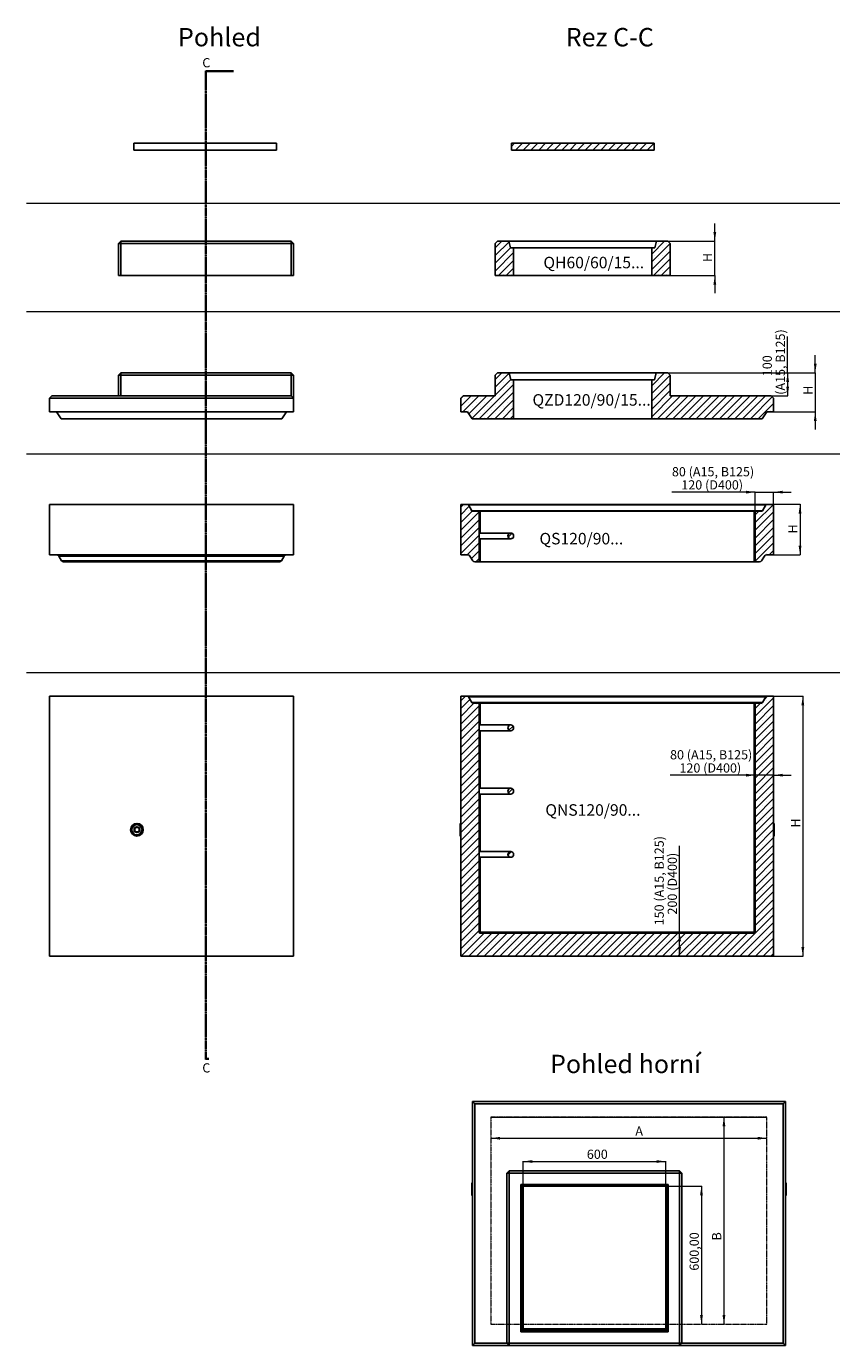
# Model space of a CAD drawing. Units: millimetres. Extents: x 98 to 6604, y 101 to 5995.
# Drawn here: x 98 to 3599, y 262 to 5995 of the extents above; entities that cross this region are included whole.
import ezdxf

# ---------------------------------------------------------------- set-up
doc = ezdxf.new("R2010")
doc.units = ezdxf.units.MM
doc.linetypes.add('HIDDEN', pattern=[1.905, 1.27, -0.635])
doc.linetypes.add('PHANTOM', pattern=[12.7, 6.35, -1.27, 1.27, -1.27, 1.27, -1.27])
doc.styles.add('SLDTEXTSTYLE1', font='ISOCP', dxfattribs={"width": 0.96})
doc.dimstyles.new('SLDDIMSTYLE0', dxfattribs={"dimtxt": 40, "dimasz": 40, "dimexe": 0, "dimexo": 0.0625, "dimgap": 10, "dimtad": 1, "dimrnd": 1e-09, "dimzin": 12, "dimdsep": 46, "dimtxsty": 'SLDTEXTSTYLE1', "dimsah": 1, "dimcen": 0.09, "dimadec": 0, "dimazin": 3, "dimtfac": 1, "dimtofl": 0, "dimtmove": 0, "dimatfit": 3, "dimfxl": 0, "dimfrac": 2, "dimtolj": 1, "dimtzin": 12, "dimarcsym": 0})
doc.dimstyles.new('SLDDIMSTYLE1', dxfattribs={"dimtxt": 40, "dimasz": 40, "dimexe": 0, "dimexo": 0.0625, "dimgap": 10, "dimtad": 1, "dimrnd": 1e-09, "dimzin": 12, "dimdsep": 46, "dimtxsty": 'SLDTEXTSTYLE1', "dimsah": 1, "dimcen": 0.09, "dimadec": 0, "dimazin": 3, "dimtfac": 1, "dimtmove": 0, "dimatfit": 0, "dimfxl": 0, "dimfrac": 2, "dimtolj": 1, "dimtzin": 12, "dimarcsym": 0})

# ---------------------------------------------------------------- blocks, each defined once
blk = doc.blocks.new('_D')
at = {"color": 7, "linetype": 'Continuous', "lineweight": 0}
for p, q in [((3347.5, 3084.3), (3474.5, 3084.3)), ((3473.5, 3084.3), (3473.5, 1954.3)), ((3347.5, 1954.3), (3474.5, 1954.3))]:
    blk.add_line(p, q, dxfattribs=at)
at = {"color": 7, "linetype": 'Continuous', "lineweight": 18}
for points in [[(3473.5, 3084.3), (3467.4, 3044.3), (3479.7, 3044.3)], [(3473.5, 1954.3), (3479.7, 1994.3), (3467.4, 1994.3)]]:
    blk.add_solid(points, dxfattribs=at)
at = {"color": 7, "linetype": 'Continuous', "lineweight": 18, "insert": (3422, 2513.5), "char_height": 40, "attachment_point": 1, "rotation": 90, "style": 'SLDTEXTSTYLE1'}
blk.add_mtext('H', dxfattribs=at)
blk = doc.blocks.new('_D_1')
at = {"color": 7, "linetype": 'Continuous', "lineweight": 0}
for p, q in [((3266.5, 2741.1), (2896.4, 2741.1)), ((3346.5, 2741.1), (3266.5, 2741.1)), ((3346.5, 2741.1), (3423.5, 2741.1))]:
    blk.add_line(p, q, dxfattribs=at)
at = {"color": 7, "linetype": 'Continuous', "lineweight": 18}
for points in [[(3266.5, 2741.1), (3226.5, 2747.2), (3226.5, 2734.9)], [(3346.5, 2741.1), (3386.5, 2734.9), (3386.5, 2747.2)]]:
    blk.add_solid(points, dxfattribs=at)
at = {"color": 7, "linetype": 'Continuous', "lineweight": 18, "char_height": 40, "attachment_point": 1, "style": 'SLDTEXTSTYLE1'}
for s, insert in [('80 (A15, B125)', (2896.4, 2849.8)), ('120 (D400)', (2937.3, 2792.6))]:
    blk.add_mtext(s, dxfattribs=dict(at, insert=insert))
blk = doc.blocks.new('_D_2')
at = {"color": 7, "linetype": 'Continuous', "lineweight": 0}
for p, q in [((2937.8, 2059.3), (2937.8, 2434.1)), ((2937.8, 1954.3), (2937.8, 2059.3))]:
    blk.add_line(p, q, dxfattribs=at)
at = {"color": 7, "linetype": 'Continuous', "lineweight": 18}
for points in [[(2937.8, 2059.3), (2931.6, 2019.3), (2944, 2019.3)], [(2937.8, 1954.3), (2944, 1994.3), (2931.6, 1994.3)]]:
    blk.add_solid(points, dxfattribs=at)
at = {"color": 7, "linetype": 'Continuous', "lineweight": 18, "char_height": 40, "attachment_point": 1, "rotation": 90, "style": 'SLDTEXTSTYLE1'}
for s, insert in [('150 (A15, B125)', (2829.1, 2088.7)), ('200 (D400)', (2886.2, 2135.6))]:
    blk.add_mtext(s, dxfattribs=dict(at, insert=insert))
blk = doc.blocks.new('_D_3')
at = {"color": 7, "linetype": 'Continuous', "lineweight": 0}
for p, q in [((3347.5, 3918), (3462.5, 3918)), ((3461.5, 3918), (3461.5, 3698)), ((3347.5, 3698), (3462.5, 3698))]:
    blk.add_line(p, q, dxfattribs=at)
at = {"color": 7, "linetype": 'Continuous', "lineweight": 18}
for points in [[(3461.5, 3918), (3455.4, 3878), (3467.7, 3878)], [(3461.5, 3698), (3467.7, 3738), (3455.4, 3738)]]:
    blk.add_solid(points, dxfattribs=at)
at = {"color": 7, "linetype": 'Continuous', "lineweight": 18, "insert": (3410, 3791.2), "char_height": 40, "attachment_point": 1, "rotation": 90, "style": 'SLDTEXTSTYLE1'}
blk.add_mtext('H', dxfattribs=at)
blk = doc.blocks.new('_D_4')
at = {"color": 7, "linetype": 'Continuous', "lineweight": 0}
for p, q in [((3266.5, 3971), (2904.5, 3971)), ((3266.5, 3889), (3266.5, 3972)), ((3266.5, 3971), (3346.5, 3971)), ((3346.5, 3919), (3346.5, 3972)), ((3346.5, 3971), (3423.5, 3971))]:
    blk.add_line(p, q, dxfattribs=at)
at = {"color": 7, "linetype": 'Continuous', "lineweight": 18}
for points in [[(3266.5, 3971), (3226.5, 3977.1), (3226.5, 3964.8)], [(3346.5, 3971), (3386.5, 3964.8), (3386.5, 3977.1)]]:
    blk.add_solid(points, dxfattribs=at)
at = {"color": 7, "linetype": 'Continuous', "lineweight": 18, "char_height": 40, "attachment_point": 1, "style": 'SLDTEXTSTYLE1'}
for s, insert in [('80 (A15, B125)', (2904.5, 4079.7)), ('120 (D400)', (2945.4, 4022.5))]:
    blk.add_mtext(s, dxfattribs=dict(at, insert=insert))
blk = doc.blocks.new('_D_5')
at = {"color": 7, "linetype": 'Continuous', "lineweight": 0}
for p, q in [((3527.5, 4489.4), (3527.5, 4566.3)), ((2887.5, 4489.4), (3528.5, 4489.4)), ((3527.5, 4489.4), (3527.5, 4319.4)), ((3347.5, 4319.4), (3528.5, 4319.4)), ((3527.5, 4319.4), (3527.5, 4242.5))]:
    blk.add_line(p, q, dxfattribs=at)
at = {"color": 7, "linetype": 'Continuous', "lineweight": 18}
for points in [[(3527.5, 4489.4), (3533.7, 4529.4), (3521.4, 4529.4)], [(3527.5, 4319.4), (3521.4, 4279.4), (3533.7, 4279.4)]]:
    blk.add_solid(points, dxfattribs=at)
at = {"color": 7, "linetype": 'Continuous', "lineweight": 18, "insert": (3476, 4393.7), "char_height": 40, "attachment_point": 1, "rotation": 90, "style": 'SLDTEXTSTYLE1'}
blk.add_mtext('H', dxfattribs=at)
blk = doc.blocks.new('_D_6')
at = {"color": 7, "linetype": 'Continuous', "lineweight": 0}
for p, q in [((3407.5, 4489.4), (3407.5, 4647.5)), ((2887.5, 4489.4), (3408.5, 4489.4)), ((3407.5, 4489.4), (3407.5, 4389.4)), ((3337.5, 4389.4), (3408.5, 4389.4))]:
    blk.add_line(p, q, dxfattribs=at)
at = {"color": 7, "linetype": 'Continuous', "lineweight": 18}
for points in [[(3407.5, 4489.4), (3401.4, 4449.4), (3413.7, 4449.4)], [(3407.5, 4389.4), (3413.7, 4429.4), (3401.4, 4429.4)]]:
    blk.add_solid(points, dxfattribs=at)
at = {"color": 7, "linetype": 'Continuous', "lineweight": 18, "char_height": 40, "attachment_point": 1, "rotation": 90, "style": 'SLDTEXTSTYLE1'}
for s, insert in [('(A15, B125)', (3356, 4393.9)), ('100', (3298.8, 4474.8))]:
    blk.add_mtext(s, dxfattribs=dict(at, insert=insert))
blk = doc.blocks.new('_D_7')
at = {"color": 7, "linetype": 'Continuous', "lineweight": 0}
for p, q in [((3091, 5061.9), (3091, 5138.8)), ((2887.5, 5061.9), (3092, 5061.9)), ((3091, 4911.9), (3091, 5061.9)), ((2897.5, 4911.9), (3092, 4911.9)), ((3091, 4911.9), (3091, 4835))]:
    blk.add_line(p, q, dxfattribs=at)
at = {"color": 7, "linetype": 'Continuous', "lineweight": 18}
for points in [[(3091, 5061.9), (3097.1, 5101.9), (3084.8, 5101.9)], [(3091, 4911.9), (3084.8, 4871.9), (3097.1, 4871.9)]]:
    blk.add_solid(points, dxfattribs=at)
at = {"color": 7, "linetype": 'Continuous', "lineweight": 18, "insert": (3039.4, 4970.7), "char_height": 40, "attachment_point": 1, "rotation": 90, "style": 'SLDTEXTSTYLE1'}
blk.add_mtext('H', dxfattribs=at)
blk = doc.blocks.new('_D_8')
at = {"color": 7, "linetype": 'Continuous', "lineweight": 0}
blk.add_line((2117.5, 1163.6), (3317.5, 1163.6), dxfattribs=at)
at = {"color": 7, "linetype": 'Continuous', "lineweight": 18}
for points in [[(2117.5, 1163.6), (2157.5, 1157.4), (2157.5, 1169.7)], [(3317.5, 1163.6), (3277.5, 1169.7), (3277.5, 1157.4)]]:
    blk.add_solid(points, dxfattribs=at)
at = {"color": 7, "linetype": 'Continuous', "lineweight": 18, "insert": (2745.4, 1215.1), "char_height": 40, "attachment_point": 1, "style": 'SLDTEXTSTYLE1'}
blk.add_mtext('A', dxfattribs=at)
blk = doc.blocks.new('_D_9')
at = {"color": 7, "linetype": 'Continuous', "lineweight": 0}
blk.add_line((3130.7, 1255.6), (3130.7, 355.6), dxfattribs=at)
at = {"color": 7, "linetype": 'Continuous', "lineweight": 18}
for points in [[(3130.7, 1255.6), (3124.5, 1215.6), (3136.9, 1215.6)], [(3130.7, 355.6), (3136.9, 395.6), (3124.5, 395.6)]]:
    blk.add_solid(points, dxfattribs=at)
at = {"color": 7, "linetype": 'Continuous', "lineweight": 18, "insert": (3079.1, 719.4), "char_height": 40, "attachment_point": 1, "rotation": 90, "style": 'SLDTEXTSTYLE1'}
blk.add_mtext('B', dxfattribs=at)
blk = doc.blocks.new('_D_10')
at = {"color": 7, "linetype": 'Continuous', "lineweight": 0}
for p, q in [((2878.7, 955.6), (3034, 955.6)), ((3033, 955.6), (3033, 355.6))]:
    blk.add_line(p, q, dxfattribs=at)
at = {"color": 7, "linetype": 'Continuous', "lineweight": 18}
for points in [[(3033, 955.6), (3026.8, 915.6), (3039.2, 915.6)], [(3033, 355.6), (3039.2, 395.6), (3026.8, 395.6)]]:
    blk.add_solid(points, dxfattribs=at)
at = {"color": 7, "linetype": 'Continuous', "lineweight": 18, "insert": (2981.4, 588.2), "char_height": 40, "attachment_point": 1, "rotation": 90, "style": 'SLDTEXTSTYLE1'}
blk.add_mtext('600,00', dxfattribs=at)
blk = doc.blocks.new('_D_11')
at = {"color": 7, "linetype": 'Continuous', "lineweight": 0}
for p, q in [((2257.7, 956.6), (2257.7, 1063.4)), ((2257.7, 1062.4), (2877.7, 1062.4)), ((2877.7, 956.6), (2877.7, 1063.4))]:
    blk.add_line(p, q, dxfattribs=at)
at = {"color": 7, "linetype": 'Continuous', "lineweight": 18}
for points in [[(2257.7, 1062.4), (2297.7, 1056.3), (2297.7, 1068.6)], [(2877.7, 1062.4), (2837.7, 1068.6), (2837.7, 1056.3)]]:
    blk.add_solid(points, dxfattribs=at)
at = {"color": 7, "linetype": 'Continuous', "lineweight": 18, "insert": (2534.8, 1114), "char_height": 40, "attachment_point": 1, "style": 'SLDTEXTSTYLE1'}
blk.add_mtext('600', dxfattribs=at)

msp = doc.modelspace()

# ---------------------------------------------------------------- hatches: boundary and pattern name
at = {"linetype": 'Continuous', "lineweight": 18}
h = msp.add_hatch(dxfattribs=at)
h.set_pattern_fill('SACNCR', scale=10, style=0)
h.paths.add_polyline_path([(2206.67, 5457.414), (2826.67, 5457.414), (2826.67, 5487.414), (2206.67, 5487.414)], flags=0)
h = msp.add_hatch(dxfattribs=at)
h.set_pattern_fill('SACNCR', scale=10, style=0)
h.paths.add_polyline_path([(2136.538, 5051.876), (2136.538, 4911.876), (2216.538, 4911.876), (2216.538, 5031.876), (2203.532, 5031.876), (2196.132, 5061.876), (2146.538, 5061.876)], flags=0)
h = msp.add_hatch(dxfattribs=at)
h.set_pattern_fill('SACNCR', scale=10, style=0)
h.paths.add_polyline_path([(2896.538, 4911.876), (2896.538, 5051.876), (2886.538, 5061.876), (2836.944, 5061.876), (2829.544, 5031.876), (2816.538, 5031.876), (2816.538, 4911.876)], flags=0)
h = msp.add_hatch(dxfattribs=at)
h.set_pattern_fill('SACNCR', scale=10, style=0)
h.paths.add_polyline_path([(2136.538, 4389.389), (1996.538, 4389.389), (1986.538, 4379.389), (1986.538, 4319.389), (2016.538, 4319.389), (2036.538, 4289.389), (2216.538, 4289.389), (2216.538, 4459.389), (2204.768, 4459.389), (2197.351, 4489.389), (2146.538, 4489.389), (2136.538, 4479.389)], flags=0)
h = msp.add_hatch(dxfattribs=at)
h.set_pattern_fill('SACNCR', scale=10, style=0)
h.paths.add_polyline_path([(3336.538, 4389.389), (2896.538, 4389.389), (2896.538, 4479.389), (2886.538, 4489.389), (2835.726, 4489.389), (2828.308, 4459.389), (2816.538, 4459.389), (2816.538, 4289.389), (3296.538, 4289.389), (3316.538, 4319.389), (3346.538, 4319.389), (3346.538, 4379.389)], flags=0)
h = msp.add_hatch(dxfattribs=at)
h.set_pattern_fill('SACNCR', scale=10, style=0)
edge = h.paths.add_edge_path(flags=0)
edge.add_line((2035.082, 3890.422), (2019.995, 3915.567))
edge.add_arc((2015.707, 3912.995), 5, 30.9637565, 90)
edge.add_line((2015.707, 3917.995), (1986.538, 3917.995))
edge.add_line((1986.538, 3917.995), (1986.538, 3697.995))
edge.add_line((1986.538, 3697.995), (2017.876, 3697.995))
edge.add_arc((2017.876, 3687.995), 10, 30.9637565, 90, ccw=False)
edge.add_line((2026.451, 3693.14), (2038.625, 3672.85))
edge.add_arc((2047.2, 3677.995), 10, 210.9637565, 270)
edge.add_line((2047.2, 3667.995), (2066.538, 3667.995))
edge.add_line((2066.538, 3667.995), (2066.538, 3887.995))
edge.add_line((2066.538, 3887.995), (2039.369, 3887.995))
edge.add_arc((2039.369, 3892.995), 5, 210.9637565, 270, ccw=False)
h = msp.add_hatch(dxfattribs=at)
h.set_pattern_fill('SACNCR', scale=10, style=0)
edge = h.paths.add_edge_path(flags=0)
edge.add_line((3346.538, 3917.995), (3317.369, 3917.995))
edge.add_arc((3317.369, 3912.995), 5, 90, 149.0362435)
edge.add_line((3313.082, 3915.567), (3297.995, 3890.422))
edge.add_arc((3293.707, 3892.995), 5, 270, 329.0362435, ccw=False)
edge.add_line((3293.707, 3887.995), (3266.538, 3887.995))
edge.add_line((3266.538, 3887.995), (3266.538, 3667.995))
edge.add_line((3266.538, 3667.995), (3285.876, 3667.995))
edge.add_arc((3285.876, 3677.995), 10, 270, 329.0362435)
edge.add_line((3294.451, 3672.85), (3306.625, 3693.14))
edge.add_arc((3315.2, 3687.995), 10, 90, 149.0362435, ccw=False)
edge.add_line((3315.2, 3697.995), (3346.538, 3697.995))
edge.add_line((3346.538, 3697.995), (3346.538, 3917.995))
h = msp.add_hatch(dxfattribs=at)
h.set_pattern_fill('SACNCR', scale=10, style=0)
edge = h.paths.add_edge_path(flags=0)
edge.add_arc((2204.038, 3780.495), 12.5, 0, 360)
h = msp.add_hatch(dxfattribs=at)
h.set_pattern_fill('SACNCR', scale=10, style=0)
edge = h.paths.add_edge_path(flags=0)
edge.add_line((2015.707, 3084.341), (1986.538, 3084.341))
edge.add_line((1986.538, 3084.341), (1986.538, 1954.341))
edge.add_line((1986.538, 1954.341), (3346.538, 1954.341))
edge.add_line((3346.538, 1954.341), (3346.538, 3084.341))
edge.add_line((3346.538, 3084.341), (3317.369, 3084.341))
edge.add_arc((3317.369, 3079.341), 5, 90, 149.0362435)
edge.add_line((3313.082, 3081.914), (3297.995, 3056.769))
edge.add_arc((3293.707, 3059.341), 5, 270, 329.0362435, ccw=False)
edge.add_line((3293.707, 3054.341), (3266.538, 3054.341))
edge.add_line((3266.538, 3054.341), (3266.538, 2059.341))
edge.add_arc((3261.538, 2059.341), 5, 270, 360, ccw=False)
edge.add_line((3261.538, 2054.341), (2071.538, 2054.341))
edge.add_arc((2071.538, 2059.341), 5, 180, 270, ccw=False)
edge.add_line((2066.538, 2059.341), (2066.538, 3054.341))
edge.add_line((2066.538, 3054.341), (2039.369, 3054.341))
edge.add_arc((2039.369, 3059.341), 5, 210.9637565, 270, ccw=False)
edge.add_line((2035.082, 3056.769), (2019.995, 3081.914))
edge.add_arc((2015.707, 3079.341), 5, 30.9637565, 90)
h = msp.add_hatch(dxfattribs=at)
h.set_pattern_fill('SACNCR', scale=10, style=0)
edge = h.paths.add_edge_path(flags=0)
edge.add_line((2015.707, 3084.341), (1986.538, 3084.341))
edge.add_line((1986.538, 3084.341), (1986.538, 1954.341))
edge.add_line((1986.538, 1954.341), (3346.538, 1954.341))
edge.add_line((3346.538, 1954.341), (3346.538, 3084.341))
edge.add_line((3346.538, 3084.341), (3317.369, 3084.341))
edge.add_arc((3317.369, 3079.341), 5, 90, 149.0362435)
edge.add_line((3313.082, 3081.914), (3297.995, 3056.769))
edge.add_arc((3293.707, 3059.341), 5, 270, 329.0362435, ccw=False)
edge.add_line((3293.707, 3054.341), (3266.538, 3054.341))
edge.add_line((3266.538, 3054.341), (3266.538, 2059.341))
edge.add_arc((3261.538, 2059.341), 5, 270, 360, ccw=False)
edge.add_line((3261.538, 2054.341), (2071.538, 2054.341))
edge.add_arc((2071.538, 2059.341), 5, 180, 270, ccw=False)
edge.add_line((2066.538, 2059.341), (2066.538, 3054.341))
edge.add_line((2066.538, 3054.341), (2039.369, 3054.341))
edge.add_arc((2039.369, 3059.341), 5, 210.9637565, 270, ccw=False)
edge.add_line((2035.082, 3056.769), (2019.995, 3081.914))
edge.add_arc((2015.707, 3079.341), 5, 30.9637565, 90)
h = msp.add_hatch(dxfattribs=at)
h.set_pattern_fill('SACNCR', scale=10, style=0)
edge = h.paths.add_edge_path(flags=0)
edge.add_arc((2204.038, 2946.841), 12.5, 0, 360)
h = msp.add_hatch(dxfattribs=at)
h.set_pattern_fill('SACNCR', scale=10, style=0)
edge = h.paths.add_edge_path(flags=0)
edge.add_arc((2204.038, 2671.841), 12.5, 0, 360)
h = msp.add_hatch(dxfattribs=at)
h.set_pattern_fill('SACNCR', scale=10, style=0)
edge = h.paths.add_edge_path(flags=0)
edge.add_arc((2204.038, 2396.841), 12.5, 0, 360)

# ---------------------------------------------------------------- linework, layer by layer
at = {"color": 7, "linetype": 'PHANTOM', "lineweight": 35}
msp.add_line((879.129, 5801.726), (879.129, 1506.373), dxfattribs=at)
at = {"color": 7, "linetype": 'Continuous', "lineweight": 35}
for p, q in [((999.261, 5799.726), (879.129, 5799.726)), ((891.129, 1508.373), (879.129, 1508.373))]:
    msp.add_line(p, q, dxfattribs=at)
at = {"color": 7, "linetype": 'Continuous', "lineweight": 25}
for p, q in [((566.045, 5457.414), (566.045, 5487.414)), ((1186.045, 5487.414), (566.045, 5487.414)), ((1186.045, 5457.414), (566.045, 5457.414)), ((1186.045, 5457.414), (1186.045, 5487.414)), ((2206.67, 5457.414), (2206.67, 5487.414)), ((2826.67, 5487.414), (2206.67, 5487.414)), ((2826.67, 5457.414), (2206.67, 5457.414)), ((2826.67, 5487.414), (2826.67, 5457.414)), ((509.129, 5061.876), (499.129, 5051.876)), ((509.129, 5051.876), (499.129, 5051.876)), ((499.129, 4911.876), (499.129, 5051.876)), ((509.129, 5051.876), (509.129, 5061.876)), ((509.129, 5061.876), (1249.129, 5061.876)), ((509.129, 5051.876), (509.129, 4911.876)), ((1249.129, 5051.876), (509.129, 5051.876)), ((1249.129, 5051.876), (1249.129, 5061.876)), ((1259.129, 5051.876), (1249.129, 5061.876)), ((1249.129, 4911.876), (1249.129, 5051.876)), ((1249.129, 5051.876), (1259.129, 5051.876)), ((1259.129, 5051.876), (1259.129, 4911.876)), ((2146.538, 5061.876), (2136.538, 5051.876)), ((2136.538, 4911.876), (2136.538, 5051.876)), ((2146.538, 5061.876), (2196.132, 5061.876)), ((2196.132, 5061.876), (2203.532, 5031.876)), ((2196.132, 5061.876), (2836.944, 5061.876)), ((2829.544, 5031.876), (2836.944, 5061.876)), ((2836.944, 5061.876), (2886.538, 5061.876)), ((2896.538, 5051.876), (2886.538, 5061.876)), ((2896.538, 5051.876), (2896.538, 4911.876)), ((2216.538, 5031.876), (2203.532, 5031.876)), ((2216.538, 5031.876), (2216.538, 4911.876)), ((2216.538, 5031.876), (2816.538, 5031.876)), ((2816.538, 4911.876), (2816.538, 5031.876)), ((2829.544, 5031.876), (2816.538, 5031.876)), ((509.129, 4911.876), (499.129, 4911.876)), ((509.129, 4911.876), (1249.129, 4911.876)), ((1259.129, 4911.876), (1249.129, 4911.876)), ((2136.538, 4911.876), (2216.538, 4911.876)), ((2816.538, 4911.876), (2216.538, 4911.876)), ((2816.538, 4911.876), (2896.538, 4911.876)), ((509.129, 4489.389), (499.129, 4479.389)), ((499.129, 4479.389), (509.129, 4479.389)), ((499.129, 4389.389), (499.129, 4479.389)), ((509.129, 4489.389), (1249.129, 4489.389)), ((509.129, 4489.389), (509.129, 4479.389)), ((1249.129, 4479.389), (509.129, 4479.389)), ((509.129, 4479.389), (509.129, 4389.389)), ((1249.129, 4489.389), (1259.129, 4479.389)), ((1249.129, 4489.389), (1249.129, 4479.389)), ((1249.129, 4479.389), (1259.129, 4479.389)), ((1249.129, 4389.389), (1249.129, 4479.389)), ((1259.129, 4479.389), (1259.129, 4379.389)), ((2146.538, 4489.389), (2136.538, 4479.389)), ((2136.538, 4389.389), (2136.538, 4479.389)), ((2146.538, 4489.389), (2197.351, 4489.389)), ((2197.351, 4489.389), (2204.768, 4459.389)), ((2197.351, 4489.389), (2835.726, 4489.389)), ((2828.308, 4459.389), (2835.726, 4489.389)), ((2835.726, 4489.389), (2886.538, 4489.389)), ((2896.538, 4479.389), (2886.538, 4489.389)), ((2896.538, 4479.389), (2896.538, 4389.389)), ((2204.768, 4459.389), (2216.538, 4459.389)), ((2216.538, 4459.389), (2216.538, 4289.389)), ((2216.538, 4459.389), (2816.538, 4459.389)), ((2816.538, 4289.389), (2816.538, 4459.389)), ((2816.538, 4459.389), (2828.308, 4459.389)), ((209.129, 4389.389), (199.129, 4379.389)), ((199.129, 4379.389), (199.129, 4319.389)), ((1259.129, 4379.389), (199.129, 4379.389)), ((209.129, 4389.389), (1249.129, 4389.389)), ((1249.129, 4389.389), (1259.129, 4379.389)), ((1259.129, 4379.389), (1259.129, 4319.389)), ((1996.538, 4389.389), (1986.538, 4379.389)), ((1986.538, 4319.389), (1986.538, 4379.389)), ((1996.538, 4389.389), (2136.538, 4389.389)), ((2896.538, 4389.389), (3336.538, 4389.389)), ((3346.538, 4379.389), (3336.538, 4389.389)), ((3346.538, 4379.389), (3346.538, 4319.389)), ((1259.129, 4319.389), (199.129, 4319.389)), ((249.129, 4289.389), (229.129, 4319.389)), ((1229.129, 4319.389), (1209.129, 4289.389)), ((2016.538, 4319.389), (1986.538, 4319.389)), ((2036.538, 4289.389), (2016.538, 4319.389)), ((3316.538, 4319.389), (3296.538, 4289.389)), ((3346.538, 4319.389), (3316.538, 4319.389)), ((1209.129, 4289.389), (249.129, 4289.389)), ((2036.538, 4289.389), (2216.538, 4289.389)), ((2816.538, 4289.389), (2216.538, 4289.389)), ((2816.538, 4289.389), (3296.538, 4289.389)), ((1259.129, 3917.995), (199.129, 3917.995)), ((199.129, 3917.995), (199.129, 3697.995)), ((1259.129, 3917.995), (1259.129, 3697.995)), ((1986.538, 3697.995), (1986.538, 3917.995)), ((1986.538, 3917.995), (2015.707, 3917.995)), ((2015.707, 3917.995), (3317.369, 3917.995)), ((2035.082, 3890.422), (2019.995, 3915.567)), ((3313.082, 3915.567), (2019.995, 3915.567)), ((3313.082, 3915.567), (3297.995, 3890.422)), ((3317.369, 3917.995), (3346.538, 3917.995)), ((3346.538, 3917.995), (3346.538, 3697.995)), ((2035.082, 3890.422), (3297.995, 3890.422)), ((2066.538, 3887.995), (2039.369, 3887.995)), ((2066.538, 3887.995), (2066.538, 3667.995)), ((2066.538, 3887.995), (2071.538, 3887.995)), ((2071.538, 3887.995), (3261.538, 3887.995)), ((3261.538, 3667.995), (3261.538, 3887.995)), ((3261.538, 3887.995), (3266.538, 3887.995)), ((3266.538, 3667.995), (3266.538, 3887.995)), ((3293.707, 3887.995), (3266.538, 3887.995)), ((2204.038, 3792.995), (2066.538, 3792.995)), ((2066.538, 3767.995), (2204.038, 3767.995)), ((1259.129, 3697.995), (199.129, 3697.995)), ((1219.216, 3693.14), (239.042, 3693.14)), ((251.216, 3672.85), (239.042, 3693.14)), ((251.216, 3672.85), (1207.042, 3672.85)), ((1219.216, 3693.14), (1207.042, 3672.85)), ((2017.876, 3697.995), (1986.538, 3697.995)), ((2038.625, 3672.85), (2026.451, 3693.14)), ((3306.625, 3693.14), (3294.451, 3672.85)), ((3346.538, 3697.995), (3315.2, 3697.995)), ((1198.467, 3667.995), (259.791, 3667.995)), ((2066.538, 3667.995), (2047.2, 3667.995)), ((2071.538, 3667.995), (2066.538, 3667.995)), ((3261.538, 3667.995), (2071.538, 3667.995)), ((3266.538, 3667.995), (3261.538, 3667.995)), ((3285.876, 3667.995), (3266.538, 3667.995)), ((1259.129, 3084.341), (199.129, 3084.341)), ((199.129, 3084.341), (199.129, 1954.341)), ((1259.129, 3084.341), (1259.129, 1954.341)), ((1986.538, 1954.341), (1986.538, 3084.341)), ((1986.538, 3084.341), (2015.707, 3084.341)), ((2015.707, 3084.341), (3317.369, 3084.341)), ((2035.082, 3056.769), (2019.995, 3081.914)), ((3313.082, 3081.914), (2019.995, 3081.914)), ((2035.082, 3056.769), (3297.995, 3056.769)), ((2066.538, 3054.341), (2039.369, 3054.341)), ((2066.538, 3054.341), (2066.538, 2059.341)), ((2066.538, 3054.341), (2071.538, 3054.341)), ((2071.538, 3054.341), (3261.538, 3054.341)), ((3261.538, 2059.341), (3261.538, 3054.341)), ((3261.538, 3054.341), (3266.538, 3054.341)), ((3266.538, 2059.341), (3266.538, 3054.341)), ((3293.707, 3054.341), (3266.538, 3054.341)), ((3313.082, 3081.914), (3297.995, 3056.769)), ((3317.369, 3084.341), (3346.538, 3084.341)), ((3346.538, 3084.341), (3346.538, 1954.341)), ((2204.038, 2959.341), (2066.538, 2959.341)), ((2066.538, 2934.341), (2204.038, 2934.341)), ((2204.038, 2684.341), (2066.538, 2684.341)), ((2066.538, 2659.341), (2204.038, 2659.341)), ((1986.538, 2531.841), (1983.538, 2531.841)), ((1983.538, 2476.841), (1983.538, 2531.841)), ((2069.538, 2531.841), (2066.538, 2531.841)), ((2069.538, 2531.841), (2069.538, 2476.841)), ((3266.538, 2531.841), (3263.538, 2531.841)), ((3263.538, 2476.841), (3263.538, 2531.841)), ((3349.538, 2531.841), (3346.538, 2531.841)), ((3349.538, 2531.841), (3349.538, 2476.841)), ((1983.538, 2476.841), (1986.538, 2476.841)), ((2066.538, 2476.841), (2069.538, 2476.841)), ((3263.538, 2476.841), (3266.538, 2476.841)), ((3346.538, 2476.841), (3349.538, 2476.841)), ((2204.038, 2409.341), (2066.538, 2409.341)), ((2066.538, 2384.341), (2204.038, 2384.341)), ((2066.538, 2059.341), (2071.538, 2059.341)), ((2071.538, 2059.341), (2071.538, 2054.341)), ((2071.538, 2059.341), (3261.538, 2059.341)), ((2071.538, 2054.341), (3261.538, 2054.341)), ((3261.538, 2059.341), (3266.538, 2059.341)), ((3261.538, 2059.341), (3261.538, 2054.341)), ((1259.129, 1954.341), (199.129, 1954.341)), ((3346.538, 1954.341), (1986.538, 1954.341)), ((2047.549, 1312.493), (2037.549, 1322.493)), ((2037.549, 1322.493), (3397.549, 1322.493)), ((2037.549, 262.493), (2037.549, 1322.493)), ((3397.549, 1322.493), (3387.549, 1312.493)), ((3397.549, 1322.493), (3397.549, 262.493)), ((2047.549, 1312.493), (2047.549, 272.493)), ((3387.549, 1312.493), (2047.549, 1312.493)), ((3387.549, 272.493), (3387.549, 1312.493)), ((2187.549, 1012.493), (2197.549, 1022.493)), ((2187.549, 272.493), (2187.549, 1012.493)), ((2187.549, 1012.493), (2197.549, 1012.493)), ((2197.549, 1012.493), (2197.549, 1022.493)), ((2197.549, 1022.493), (2937.549, 1022.493)), ((2197.549, 1012.493), (2197.549, 272.493)), ((2937.549, 1012.493), (2197.549, 1012.493)), ((2937.549, 1012.493), (2937.549, 1022.493)), ((2947.549, 1012.493), (2937.549, 1022.493)), ((2937.549, 272.493), (2937.549, 1012.493)), ((2937.549, 1012.493), (2947.549, 1012.493)), ((2947.549, 1012.493), (2947.549, 272.493)), ((2037.549, 969.993), (2034.549, 969.993)), ((2034.549, 914.993), (2034.549, 969.993)), ((2247.143, 322.087), (2247.143, 962.899)), ((2247.143, 962.899), (2887.954, 962.899)), ((2247.143, 962.899), (2254.542, 955.499)), ((2254.542, 955.499), (2257.68, 955.499)), ((2254.542, 329.487), (2254.542, 955.499)), ((2257.68, 335.577), (2257.68, 955.577)), ((2257.68, 955.577), (2877.68, 955.577)), ((2877.68, 955.577), (2877.68, 335.577)), ((2877.68, 955.499), (2880.555, 955.499)), ((2880.555, 955.499), (2887.954, 962.899)), ((2880.555, 955.499), (2880.555, 329.487)), ((2887.954, 962.899), (2887.954, 322.087)), ((3400.549, 969.993), (3397.549, 969.993)), ((3400.549, 969.993), (3400.549, 914.993)), ((2034.549, 914.993), (2037.549, 914.993)), ((3397.549, 914.993), (3400.549, 914.993)), ((2254.542, 329.487), (2247.143, 322.087)), ((2247.143, 322.087), (2887.954, 322.087)), ((2254.542, 329.487), (2880.555, 329.487)), ((2877.68, 335.577), (2257.68, 335.577)), ((2887.954, 322.087), (2880.555, 329.487)), ((2047.549, 272.493), (2037.549, 262.493)), ((2197.549, 262.493), (2037.549, 262.493)), ((2047.549, 272.493), (2187.549, 272.493)), ((2187.549, 272.493), (2197.549, 272.493)), ((2187.549, 272.493), (2197.549, 262.493)), ((2197.549, 262.493), (2197.549, 272.493)), ((2197.549, 272.493), (2937.549, 272.493)), ((2937.549, 262.493), (2197.549, 262.493)), ((2937.549, 262.493), (2937.549, 272.493)), ((2937.549, 272.493), (2947.549, 272.493)), ((2937.549, 262.493), (2947.549, 272.493)), ((3397.549, 262.493), (2937.549, 262.493)), ((2947.549, 272.493), (3387.549, 272.493)), ((3397.549, 262.493), (3387.549, 272.493))]:
    msp.add_line(p, q, dxfattribs=at)
at = {"color": 7, "linetype": 'Continuous', "lineweight": 18}
for p, q in [((98.391, 5226.089), (5191.075, 5226.089)), ((5191.075, 4755.121), (98.391, 4755.121)), ((98.391, 4137.294), (5191.075, 4137.294)), ((98.391, 3187.961), (6495.358, 3187.961)), ((2117.549, 1255.577), (3317.549, 1255.577))]:
    msp.add_line(p, q, dxfattribs=at)
at = {"color": 1, "linetype": 'Continuous', "lineweight": 25}
for p, q in [((2071.538, 3887.995), (2071.538, 3792.995)), ((2071.538, 3767.995), (2071.538, 3667.995)), ((2071.538, 3054.341), (2071.538, 2959.341)), ((2071.538, 2934.341), (2071.538, 2684.341)), ((2071.538, 2659.341), (2071.538, 2409.341)), ((2071.538, 2384.341), (2071.538, 2059.341))]:
    msp.add_line(p, q, dxfattribs=at)
at = {"color": 7, "linetype": 'HIDDEN', "lineweight": 18}
for p, q in [((2117.549, 1255.577), (2117.549, 355.577)), ((3317.549, 1255.577), (2117.549, 1255.577)), ((3317.549, 355.577), (3317.549, 1255.577)), ((2117.549, 355.577), (3317.549, 355.577))]:
    msp.add_line(p, q, dxfattribs=at)
at = {"color": 7, "linetype": 'Continuous', "lineweight": 25}
for centre, radius in [((2204.038, 3780.495), 12.5), ((2204.038, 2946.841), 12.5), ((2204.038, 2671.841), 12.5), ((579.129, 2504.341), 27.5), ((579.129, 2504.341), 22), ((579.129, 2504.341), 12.5), ((579.129, 2504.341), 10), ((2204.038, 2396.841), 12.5)]:
    msp.add_circle(centre, radius, dxfattribs=at)
for centre, radius, start, end in [((2015.707, 3912.995), 5, 30.9637565, 90), ((3317.369, 3912.995), 5, 90, 149.0362435), ((2039.369, 3892.995), 5, 210.9637565, 270), ((3293.707, 3892.995), 5, 270, 329.0362435), ((230.467, 3687.995), 10, 30.9637565, 90), ((259.791, 3677.995), 10, 210.9637565, 270), ((1198.467, 3677.995), 10, 270, 329.0362435), ((1227.791, 3687.995), 10, 90, 149.0362435), ((2017.876, 3687.995), 10, 30.9637565, 90), ((2047.2, 3677.995), 10, 210.9637565, 270), ((3285.876, 3677.995), 10, 270, 329.0362435), ((3315.2, 3687.995), 10, 90, 149.0362435), ((2015.707, 3079.341), 5, 30.9637565, 90), ((2039.369, 3059.341), 5, 210.9637565, 270), ((3293.707, 3059.341), 5, 270, 329.0362435), ((3317.369, 3079.341), 5, 90, 149.0362435), ((2071.538, 2059.341), 5, 180, 270), ((3261.538, 2059.341), 5, 270, 0)]:
    msp.add_arc(centre, radius, start, end, dxfattribs=at)
at = {"color": 7, "linetype": 'Continuous', "lineweight": 35}
for points in [[(879.129, 5799.726), (885.129, 5798.226), (885.129, 5801.226)], [(879.129, 1508.373), (885.129, 1506.873), (885.129, 1509.873)]]:
    msp.add_solid(points, dxfattribs=at)

# ---------------------------------------------------------------- texts
at = {"color": 7, "linetype": 'Continuous', "lineweight": 0, "attachment_point": 1, "style": 'SLDTEXTSTYLE1'}
for s, insert, char_height in [('Pohled', (757.238, 5987.883), 80), ('Rez C-C', (2442.744, 5987.883), 80), ('QH60/60/15...', (2345.946, 4993.605), 50), ('QZD120/90/15...', (2298.407, 4396.723), 50), ('QS120/90...', (2328.774, 3793.95), 50), ('QNS120/90...', (2354.369, 2614.996), 50), ('Pohled horní', (2374.647, 1526.372), 80)]:
    msp.add_mtext(s, dxfattribs=dict(at, insert=insert, char_height=char_height))
at = {"color": 7, "linetype": 'Continuous', "char_height": 40, "attachment_point": 1, "style": 'SLDTEXTSTYLE1'}
for insert in [(863.212, 5856.866), (863.212, 1489.345)]:
    msp.add_mtext('C', dxfattribs=dict(at, insert=insert))

# ---------------------------------------------------------------- dimensions: what is measured, and where the dimension line sits
at = {"color": 7, "linetype": 'Continuous', "lineweight": 18}
for base, p1, p2, text, dimstyle, picture, middle in [((3090.972, 5061.876), (2896.538, 4911.876), (2886.538, 5061.876), 'H', 'SLDDIMSTYLE1', '_D_7', (3090.972, 4986.663)), ((3407.538, 4389.389), (2886.538, 4489.389), (3336.538, 4389.389), '100 \\P(A15, B125)', 'SLDDIMSTYLE0', '_D_6', (3407.538, 4520.686)), ((3527.538, 4319.389), (2886.538, 4489.389), (3346.538, 4319.389), 'H', 'SLDDIMSTYLE1', '_D_5', (3527.538, 4409.722)), ((3461.538, 3697.995), (3346.538, 3917.995), (3346.538, 3697.995), 'H', 'SLDDIMSTYLE0', '_D_3', (3461.538, 3807.204)), ((3473.538, 1954.341), (3346.538, 3084.341), (3346.538, 1954.341), 'H', 'SLDDIMSTYLE0', '_D', (3473.538, 2529.478)), ((2937.799, 2059.341), (3346.538, 1954.341), (3266.538, 2059.341), '150 (A15, B125)\\P200 (D400)', 'SLDDIMSTYLE0', '_D_2', (2937.799, 2261.444)), ((3130.7, 355.577), (3317.549, 1255.577), (3317.549, 355.577), 'B', 'SLDDIMSTYLE0', '_D_9', (3130.7, 735.405))]:
    dim = msp.add_linear_dim(base=base, p1=p1, p2=p2, angle=90, text=text, dimstyle=dimstyle, dxfattribs=at)
    dim.commit()
    dim.dimension.update_dxf_attribs({"geometry": picture, "text_midpoint": middle, "dimtype": 160})
for base, p1, p2, text, dimstyle, picture, middle in [((3346.538, 3970.955), (3266.538, 3887.995), (3346.538, 3917.995), '80 (A15, B125)\\P120 (D400)', 'SLDDIMSTYLE1', '_D_4', (3067.219, 3970.955)), ((3266.538, 2741.084), (3346.538, 3084.341), (3266.538, 3054.341), '80 (A15, B125)\\P120 (D400)', 'SLDDIMSTYLE1', '_D_1', (3059.12, 2741.084)), ((3317.549, 1163.553), (2117.549, 1255.577), (3317.549, 1255.577), 'A', 'SLDDIMSTYLE0', '_D_8', (2763.367, 1163.553)), ((2877.68, 1062.404), (2257.68, 955.577), (2877.68, 955.577), '600', 'SLDDIMSTYLE0', '_D_11', (2576.69, 1062.404))]:
    dim = msp.add_linear_dim(base=base, p1=p1, p2=p2, text=text, dimstyle=dimstyle, dxfattribs=at)
    dim.commit()
    dim.dimension.update_dxf_attribs({"geometry": picture, "text_midpoint": middle, "dimtype": 160})
dim = msp.add_linear_dim(base=(3033, 355.577), p1=(2877.68, 955.577), p2=(3317.549, 355.577), angle=90, dimstyle='SLDDIMSTYLE0', dxfattribs=at)
dim.commit()
dim.dimension.update_dxf_attribs({"geometry": '_D_10', "text_midpoint": (3033, 665.081), "dimtype": 160})

doc.saveas('drawing.dxf')
